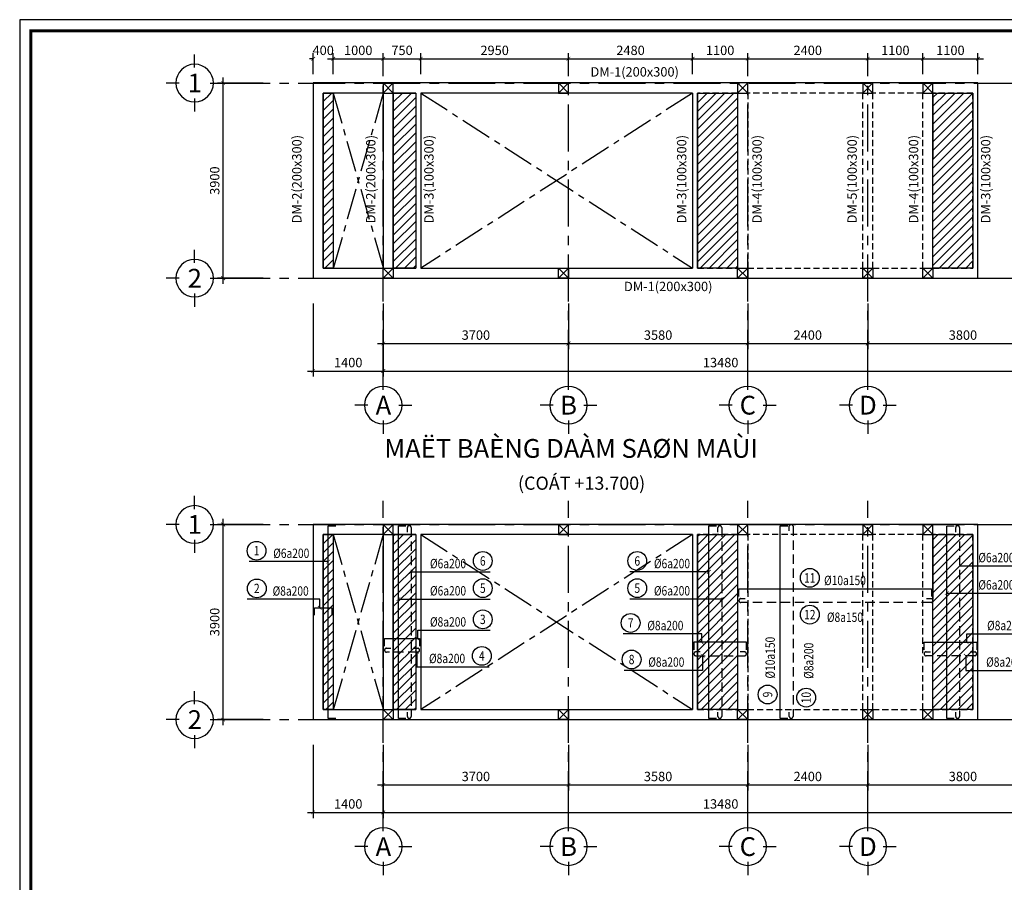
# Model space of a CAD drawing. Units: inches. Extents: x -78781 to 291682597901, y -251576 to 520260481864.
# Drawn here: x 1753824 to 1773494, y 175923 to 193159 of the extents above; entities that cross this region are included whole.
import ezdxf
from ezdxf.enums import TextEntityAlignment as Align

# ---------------------------------------------------------------- set-up
doc = ezdxf.new("R2010")
doc.units = ezdxf.units.IN
doc.header["$MEASUREMENT"] = 0
doc.header["$PDMODE"] = 3
doc.linetypes.add('CENTER', pattern=[2, 1.25, -0.25, 0.25, -0.25])
doc.linetypes.add('HIDDEN', pattern=[0.375, 0.25, -0.125])
for name, color, linetype in [('COT', 1, 'Continuous'), ('D-BAO', 4, 'Continuous'), ('DIM', 1, 'Continuous'), ('HATCH', 8, 'Continuous'), ('LINH-TINH', 7, 'Continuous'), ('TEXT', 4, 'Continuous'), ('TEXT-TD', 6, 'Continuous'), ('THEP', 2, 'Continuous'), ('TRUC', 9, 'CENTER')]:
    doc.layers.add(name, color=color, linetype=linetype)
doc.styles.add('TEXT-DIM', font='1.shx', dxfattribs={"width": 0.8})
doc.styles.add('TEXT-GHI CHU', font='VAVON.TTF')
doc.dimstyles.new('TL 1-75', dxfattribs={"dimscale": 75, "dimtxt": 2.5, "dimasz": 1, "dimexe": 1.5, "dimexo": 0, "dimgap": 1, "dimtad": 1, "dimdec": 0, "dimtxsty": 'TEXT-DIM', "dimblk": 'ARCHTICK', "dimcen": 1, "dimdle": 1.5, "dimclrd": 1, "dimclre": 1, "dimclrt": 4, "dimadec": 0, "dimazin": 2, "dimtfac": 1, "dimtdec": 0, "dimtix": 1, "dimtofl": 0, "dimtmove": 0, "dimatfit": 3, "dimldrblk": 'ARCHTICK', "dimfxl": 1.5, "dimtolj": 1, "dimtzin": 0, "dimarcsym": 0})
pattern_1 = [(45, (139514.9, -78706.41), (-88.388348, 88.388348), [])]
pattern_2 = [(45, (139614.9, -78706.41), (-88.388348, 88.388348), [])]

# ---------------------------------------------------------------- blocks, each defined once
blk = doc.blocks.new('KHUNG A3')
blk.add_lwpolyline([(-42000, 0), (0, 0), (0, 29700), (-42000, 29700)], close=True)
at = {"color": 5, "const_width": 80}
blk.add_lwpolyline([(-41700, 300), (-300, 300), (-300, 29400), (-41700, 29400)], close=True, dxfattribs=at)
blk = doc.blocks.new('truc2')
at = {"layer": 'TRUC', "color": 11, "linetype": 'Continuous', "ltscale": 5}
for p, q in [((0, -210), (0, -35)), ((0, -620), (0, -795))]:
    blk.add_line(p, q, dxfattribs=at)
for points in [[(-205, -415), (-379, -415)], [(205, -415), (379, -415)]]:
    blk.add_lwpolyline(points, dxfattribs=at)
at = {"layer": 'TRUC', "color": 11, "linetype": 'Continuous'}
blk.add_circle((0, -415), 250, dxfattribs=at)
blk = doc.blocks.new('TRUCDINHVI')
at = {"layer": 'DIM'}
blk.add_blockref('truc2', (0, 0), dxfattribs=at)
at = {"layer": 'TEXT-TD', "style": 'TEXT-GHI CHU'}
blk.add_attdef('20', text='', height=250, dxfattribs=at).set_placement((2, -414), align=Align.MIDDLE_CENTER)
blk = doc.blocks.new('_ARCHTICK')
at = {"color": 0, "linetype": 'ByBlock', "const_width": 0.15}
blk.add_lwpolyline([(-0.5, -0.5), (0.5, 0.5)], dxfattribs=at)
blk = doc.blocks.new('*D1328')
at = {"layer": 'Defpoints', "color": 0, "ltscale": 750}
for p in [(1863535, 330094), (1867235, 330094), (1867235, 329294)]:
    blk.add_point(p, dxfattribs=at)
at = {"layer": 'DIM', "color": 1, "lineweight": -2, "ltscale": 750}
for p, q in [((1863535, 330094), (1863535, 329182)), ((1867235, 330094), (1867235, 329182)), ((1863422, 329294), (1867347, 329294))]:
    blk.add_line(p, q, dxfattribs=at)
at = {"layer": 'DIM', "color": 1, "lineweight": -2, "ltscale": 750, "xscale": 75, "yscale": 75, "zscale": 75, "rotation": 180}
blk.add_blockref('_ARCHTICK', (1863535, 329294), dxfattribs=at)
at = {"layer": 'DIM', "color": 1, "lineweight": -2, "ltscale": 750, "xscale": 75, "yscale": 75, "zscale": 75}
blk.add_blockref('_ARCHTICK', (1867235, 329294), dxfattribs=at)
at = {"layer": 'DIM', "color": 4, "ltscale": 750, "insert": (1865385, 329463), "char_height": 187.5, "attachment_point": 5, "style": 'TEXT-DIM'}
blk.add_mtext('\\A1;3700', dxfattribs=at)
blk = doc.blocks.new('*D1329')
at = {"layer": 'Defpoints', "color": 0, "ltscale": 750}
for p in [(1867235, 330094), (1870815, 330094), (1870815, 329294)]:
    blk.add_point(p, dxfattribs=at)
at = {"layer": 'DIM', "color": 1, "lineweight": -2, "ltscale": 750}
for p, q in [((1867235, 330094), (1867235, 329182)), ((1870815, 330094), (1870815, 329182)), ((1867122, 329294), (1870927, 329294))]:
    blk.add_line(p, q, dxfattribs=at)
at = {"layer": 'DIM', "color": 1, "lineweight": -2, "ltscale": 750, "xscale": 75, "yscale": 75, "zscale": 75, "rotation": 180}
blk.add_blockref('_ARCHTICK', (1867235, 329294), dxfattribs=at)
at = {"layer": 'DIM', "color": 1, "lineweight": -2, "ltscale": 750, "xscale": 75, "yscale": 75, "zscale": 75}
blk.add_blockref('_ARCHTICK', (1870815, 329294), dxfattribs=at)
at = {"layer": 'DIM', "color": 4, "ltscale": 750, "insert": (1869025, 329463), "char_height": 187.5, "attachment_point": 5, "style": 'TEXT-DIM'}
blk.add_mtext('\\A1;3580', dxfattribs=at)
blk = doc.blocks.new('*D1330')
at = {"layer": 'Defpoints', "color": 0, "ltscale": 750}
for p in [(1870815, 330094), (1873215, 330094), (1873215, 329294)]:
    blk.add_point(p, dxfattribs=at)
at = {"layer": 'DIM', "color": 1, "lineweight": -2, "ltscale": 750}
for p, q in [((1870815, 330094), (1870815, 329182)), ((1873215, 330094), (1873215, 329182)), ((1870702, 329294), (1873327, 329294))]:
    blk.add_line(p, q, dxfattribs=at)
at = {"layer": 'DIM', "color": 1, "lineweight": -2, "ltscale": 750, "xscale": 75, "yscale": 75, "zscale": 75, "rotation": 180}
blk.add_blockref('_ARCHTICK', (1870815, 329294), dxfattribs=at)
at = {"layer": 'DIM', "color": 1, "lineweight": -2, "ltscale": 750, "xscale": 75, "yscale": 75, "zscale": 75}
blk.add_blockref('_ARCHTICK', (1873215, 329294), dxfattribs=at)
at = {"layer": 'DIM', "color": 4, "ltscale": 750, "insert": (1872015, 329463), "char_height": 187.5, "attachment_point": 5, "style": 'TEXT-DIM'}
blk.add_mtext('\\A1;2400', dxfattribs=at)
blk = doc.blocks.new('*D1331')
at = {"layer": 'Defpoints', "color": 0, "ltscale": 750}
for p in [(1873215, 330094), (1877015, 330094), (1877015, 329294)]:
    blk.add_point(p, dxfattribs=at)
at = {"layer": 'DIM', "color": 1, "lineweight": -2, "ltscale": 750}
for p, q in [((1873215, 330094), (1873215, 329182)), ((1877015, 330094), (1877015, 329182)), ((1873102, 329294), (1877127, 329294))]:
    blk.add_line(p, q, dxfattribs=at)
at = {"layer": 'DIM', "color": 1, "lineweight": -2, "ltscale": 750, "xscale": 75, "yscale": 75, "zscale": 75, "rotation": 180}
blk.add_blockref('_ARCHTICK', (1873215, 329294), dxfattribs=at)
at = {"layer": 'DIM', "color": 1, "lineweight": -2, "ltscale": 750, "xscale": 75, "yscale": 75, "zscale": 75}
blk.add_blockref('_ARCHTICK', (1877015, 329294), dxfattribs=at)
at = {"layer": 'DIM', "color": 4, "ltscale": 750, "insert": (1875115, 329463), "char_height": 187.5, "attachment_point": 5, "style": 'TEXT-DIM'}
blk.add_mtext('\\A1;3800', dxfattribs=at)
blk = doc.blocks.new('*D1333')
at = {"layer": 'Defpoints', "color": 0, "ltscale": 750}
for p in [(1863535, 330094), (1877015, 330094), (1877015, 328745)]:
    blk.add_point(p, dxfattribs=at)
at = {"layer": 'DIM', "color": 1, "lineweight": -2, "ltscale": 750}
for p, q in [((1863535, 330094), (1863535, 328633)), ((1877015, 330094), (1877015, 328633)), ((1863422, 328745), (1877127, 328745))]:
    blk.add_line(p, q, dxfattribs=at)
at = {"layer": 'DIM', "color": 1, "lineweight": -2, "ltscale": 750, "xscale": 75, "yscale": 75, "zscale": 75, "rotation": 180}
blk.add_blockref('_ARCHTICK', (1863535, 328745), dxfattribs=at)
at = {"layer": 'DIM', "color": 1, "lineweight": -2, "ltscale": 750, "xscale": 75, "yscale": 75, "zscale": 75}
blk.add_blockref('_ARCHTICK', (1877015, 328745), dxfattribs=at)
at = {"layer": 'DIM', "color": 4, "ltscale": 750, "insert": (1870275, 328914), "char_height": 187.5, "attachment_point": 5, "style": 'TEXT-DIM'}
blk.add_mtext('\\A1;13480', dxfattribs=at)
blk = doc.blocks.new('*D1334')
at = {"layer": 'Defpoints', "color": 0, "ltscale": 750}
for p in [(1860336, 334499), (1861136, 334499), (1861136, 330599)]:
    blk.add_point(p, dxfattribs=at)
at = {"layer": 'DIM', "color": 1, "lineweight": -2, "ltscale": 750}
for p, q in [((1860336, 330487), (1860336, 334612)), ((1861136, 334499), (1860223, 334499)), ((1861136, 330599), (1860223, 330599))]:
    blk.add_line(p, q, dxfattribs=at)
at = {"layer": 'DIM', "color": 1, "lineweight": -2, "ltscale": 750, "xscale": 75, "yscale": 75, "zscale": 75}
for p, rotation in [((1860336, 334499), 90), ((1860336, 330599), 270)]:
    blk.add_blockref('_ARCHTICK', p, dxfattribs=dict(at, rotation=rotation))
at = {"layer": 'DIM', "color": 4, "ltscale": 750, "insert": (1860167, 332549), "char_height": 187.5, "attachment_point": 5, "rotation": 90, "style": 'TEXT-DIM'}
blk.add_mtext('\\A1;3900', dxfattribs=at)
blk = doc.blocks.new('*D320')
at = {"layer": 'Defpoints', "color": 0, "ltscale": 750}
for p in [(1759687, 187488), (1761087, 187488), (1761087, 186139)]:
    blk.add_point(p, dxfattribs=at)
at = {"layer": 'DIM', "color": 1, "lineweight": -2, "ltscale": 750}
for p, q in [((1759687, 187488), (1759687, 186027)), ((1761087, 187488), (1761087, 186027)), ((1759575, 186139), (1761200, 186139))]:
    blk.add_line(p, q, dxfattribs=at)
at = {"layer": 'DIM', "color": 1, "lineweight": -2, "ltscale": 750, "xscale": 75, "yscale": 75, "zscale": 75, "rotation": 180}
blk.add_blockref('_ARCHTICK', (1759687, 186139), dxfattribs=at)
at = {"layer": 'DIM', "color": 1, "lineweight": -2, "ltscale": 750, "xscale": 75, "yscale": 75, "zscale": 75}
blk.add_blockref('_ARCHTICK', (1761087, 186139), dxfattribs=at)
at = {"layer": 'DIM', "color": 4, "ltscale": 750, "insert": (1760387, 186308), "char_height": 187.5, "attachment_point": 5, "style": 'TEXT-DIM'}
blk.add_mtext('\\A1;1400', dxfattribs=at)
blk = doc.blocks.new('DAM MAI')
at = {"layer": 'HATCH', "ltscale": 750}
h = blk.add_hatch(dxfattribs=at)
h.set_pattern_fill('ANSI31', color=256, scale=1000, style=0)
h.set_pattern_definition(pattern_2)
h.paths.add_polyline_path([(1794162, 173556), (1793962, 173556), (1793962, 177056), (1794162, 177056)])
h = blk.add_hatch(dxfattribs=at)
h.set_pattern_fill('ANSI31', color=256, scale=1000, style=0)
h.set_pattern_definition(pattern_2)
h.paths.add_polyline_path([(1795362, 177056), (1795812, 177056), (1795812, 173556), (1795362, 173556)])
h = blk.add_hatch(dxfattribs=at)
h.set_pattern_fill('ANSI31', color=256, scale=1000, style=0)
h.set_pattern_definition(pattern_1)
h.paths.add_polyline_path([(1801442, 177056), (1802242, 177056), (1802242, 173556), (1801442, 173556)])
h = blk.add_hatch(dxfattribs=at)
h.set_pattern_fill('ANSI31', color=256, scale=1000, style=0)
h.set_pattern_definition(pattern_1)
h.paths.add_polyline_path([(1806142, 177056), (1806942, 177056), (1806942, 173556), (1806142, 173556)])
at = {"layer": 'D-BAO', "ltscale": 750}
for p, q in [((1807042, 177256), (1793762, 177256)), ((1793762, 177256), (1793762, 173356)), ((1807042, 173356), (1807042, 177256)), ((1795162, 177056), (1793962, 177056)), ((1793962, 177056), (1793962, 173556)), ((1795162, 177056), (1795162, 173556)), ((1795362, 177056), (1795362, 173556)), ((1795812, 177056), (1795362, 177056)), ((1795812, 177056), (1795812, 173556)), ((1795912, 177056), (1795912, 173556)), ((1801342, 177056), (1795912, 177056)), ((1801342, 177056), (1801342, 173556)), ((1801442, 177056), (1801442, 173556)), ((1802242, 177056), (1802242, 173556)), ((1806142, 177056), (1806142, 175756)), ((1793962, 173556), (1795162, 173556)), ((1795362, 173556), (1795812, 173556)), ((1795912, 173556), (1801342, 173556)), ((1793762, 173356), (1807042, 173356))]:
    blk.add_line(p, q, dxfattribs=at)
at = {"layer": 'D-BAO', "linetype": 'HIDDEN', "ltscale": 500}
for p, q in [((1802242, 177056), (1801442, 177056)), ((1804742, 177056), (1802442, 177056)), ((1802442, 177056), (1802442, 173556)), ((1804742, 173556), (1804742, 177056)), ((1805942, 177056), (1804942, 177056)), ((1804942, 173556), (1804942, 177056)), ((1805942, 173556), (1805942, 177056)), ((1806942, 177056), (1806142, 177056)), ((1806142, 173556), (1806142, 177056)), ((1806942, 173556), (1806942, 177056)), ((1801442, 173556), (1802242, 173556)), ((1802442, 173556), (1804742, 173556)), ((1804942, 173556), (1805942, 173556)), ((1806142, 173556), (1806942, 173556))]:
    blk.add_line(p, q, dxfattribs=at)
at = {"layer": 'D-BAO', "ltscale": 750}
for points in [[(1794162, 173556), (1793962, 173556), (1793962, 177056), (1794162, 177056)], [(1795362, 177056), (1795812, 177056), (1795812, 173556), (1795362, 173556)], [(1801442, 177056), (1802242, 177056), (1802242, 173556), (1801442, 173556)], [(1806142, 177056), (1806942, 177056), (1806942, 173556), (1806142, 173556)]]:
    blk.add_lwpolyline(points, close=True, dxfattribs=at)
at = {"layer": 'TRUC', "ltscale": 500}
for p, q in [((1794162, 177056), (1795162, 173556)), ((1795162, 177056), (1794162, 173556)), ((1795912, 177056), (1801342, 173556)), ((1801342, 177056), (1795912, 173556))]:
    blk.add_line(p, q, dxfattribs=at)
blk = doc.blocks.new('COT MAI')
at = {"layer": 'COT', "ltscale": 750}
for p, q in [((1795162, 177256), (1795362, 177056)), ((1795162, 177056), (1795362, 177256)), ((1798662, 177256), (1798862, 177056)), ((1798662, 177056), (1798862, 177256)), ((1802242, 177256), (1802442, 177056)), ((1802242, 177056), (1802442, 177256)), ((1804742, 177256), (1804942, 177056)), ((1804742, 177056), (1804942, 177256)), ((1795162, 173556), (1795362, 173356)), ((1795162, 173356), (1795362, 173556)), ((1798662, 173556), (1798862, 173356)), ((1798662, 173356), (1798862, 173556)), ((1802242, 173556), (1802442, 173356)), ((1802242, 173356), (1802442, 173556)), ((1804742, 173556), (1804942, 173356)), ((1804742, 173356), (1804942, 173556))]:
    blk.add_line(p, q, dxfattribs=at)
at = {"layer": 'COT', "color": 3, "ltscale": 750}
for p, q in [((1805942, 177256), (1806142, 177056)), ((1805942, 177056), (1806142, 177256)), ((1805942, 173556), (1806142, 173356)), ((1805942, 173356), (1806142, 173556))]:
    blk.add_line(p, q, dxfattribs=at)
at = {"layer": 'COT', "ltscale": 750}
for points in [[(1795162, 177056), (1795362, 177056), (1795362, 177256), (1795162, 177256), (1795162, 177056)], [(1798662, 177056), (1798862, 177056), (1798862, 177256), (1798662, 177256), (1798662, 177056)], [(1802242, 177056), (1802442, 177056), (1802442, 177256), (1802242, 177256), (1802242, 177056)], [(1804742, 177056), (1804942, 177056), (1804942, 177256), (1804742, 177256), (1804742, 177056)], [(1795162, 173556), (1795362, 173556), (1795362, 173356), (1795162, 173356), (1795162, 173556)], [(1798662, 173556), (1798862, 173556), (1798862, 173356), (1798662, 173356), (1798662, 173556)], [(1802242, 173556), (1802442, 173556), (1802442, 173356), (1802242, 173356), (1802242, 173556)], [(1804742, 173556), (1804942, 173556), (1804942, 173356), (1804742, 173356), (1804742, 173556)]]:
    blk.add_lwpolyline(points, dxfattribs=at)
at = {"layer": 'COT', "color": 3, "ltscale": 750}
for points in [[(1805942, 177056), (1806142, 177056), (1806142, 177256), (1805942, 177256), (1805942, 177056)], [(1805942, 173556), (1806142, 173556), (1806142, 173356), (1805942, 173356), (1805942, 173556)]]:
    blk.add_lwpolyline(points, dxfattribs=at)
blk = doc.blocks.new('*D444')
at = {"layer": 'Defpoints', "color": 0, "ltscale": 750}
for p in [(1759687, 192378), (1759687, 192067), (1760087, 192067)]:
    blk.add_point(p, dxfattribs=at)
at = {"layer": 'DIM', "color": 1, "lineweight": -2, "ltscale": 750}
for p, q in [((1759687, 192378), (1759612, 192378)), ((1759687, 192067), (1759687, 192490)), ((1760087, 192067), (1760087, 192490)), ((1760087, 192378), (1760162, 192378))]:
    blk.add_line(p, q, dxfattribs=at)
at = {"layer": 'DIM', "color": 1, "lineweight": -2, "ltscale": 750, "xscale": 75, "yscale": 75, "zscale": 75}
blk.add_blockref('_ARCHTICK', (1759687, 192378), dxfattribs=at)
at = {"layer": 'DIM', "color": 1, "lineweight": -2, "ltscale": 750, "xscale": 75, "yscale": 75, "zscale": 75, "rotation": 180}
blk.add_blockref('_ARCHTICK', (1760087, 192378), dxfattribs=at)
at = {"layer": 'DIM', "color": 4, "ltscale": 750, "insert": (1759887, 192546), "char_height": 187.5, "attachment_point": 5, "style": 'TEXT-DIM'}
blk.add_mtext('\\A1;400', dxfattribs=at)
blk = doc.blocks.new('*D445')
at = {"layer": 'Defpoints', "color": 0, "ltscale": 750}
for p in [(1761087, 192378), (1760087, 192067), (1761087, 192067)]:
    blk.add_point(p, dxfattribs=at)
at = {"layer": 'DIM', "color": 1, "lineweight": -2, "ltscale": 750}
for p, q in [((1759975, 192378), (1761200, 192378)), ((1760087, 192067), (1760087, 192490)), ((1761087, 192067), (1761087, 192490))]:
    blk.add_line(p, q, dxfattribs=at)
at = {"layer": 'DIM', "color": 1, "lineweight": -2, "ltscale": 750, "xscale": 75, "yscale": 75, "zscale": 75, "rotation": 180}
blk.add_blockref('_ARCHTICK', (1760087, 192378), dxfattribs=at)
at = {"layer": 'DIM', "color": 1, "lineweight": -2, "ltscale": 750, "xscale": 75, "yscale": 75, "zscale": 75}
blk.add_blockref('_ARCHTICK', (1761087, 192378), dxfattribs=at)
at = {"layer": 'DIM', "color": 4, "ltscale": 750, "insert": (1760587, 192546), "char_height": 187.5, "attachment_point": 5, "style": 'TEXT-DIM'}
blk.add_mtext('\\A1;1000', dxfattribs=at)
blk = doc.blocks.new('*D446')
at = {"layer": 'Defpoints', "color": 0, "ltscale": 750}
for p in [(1761837, 192378), (1761087, 192067), (1761837, 192067)]:
    blk.add_point(p, dxfattribs=at)
at = {"layer": 'DIM', "color": 1, "lineweight": -2, "ltscale": 750}
for p, q in [((1760975, 192378), (1761950, 192378)), ((1761087, 192067), (1761087, 192490)), ((1761837, 192067), (1761837, 192490))]:
    blk.add_line(p, q, dxfattribs=at)
at = {"layer": 'DIM', "color": 1, "lineweight": -2, "ltscale": 750, "xscale": 75, "yscale": 75, "zscale": 75, "rotation": 180}
blk.add_blockref('_ARCHTICK', (1761087, 192378), dxfattribs=at)
at = {"layer": 'DIM', "color": 1, "lineweight": -2, "ltscale": 750, "xscale": 75, "yscale": 75, "zscale": 75}
blk.add_blockref('_ARCHTICK', (1761837, 192378), dxfattribs=at)
at = {"layer": 'DIM', "color": 4, "ltscale": 750, "insert": (1761462, 192546), "char_height": 187.5, "attachment_point": 5, "style": 'TEXT-DIM'}
blk.add_mtext('\\A1;750', dxfattribs=at)
blk = doc.blocks.new('*D447')
at = {"layer": 'Defpoints', "color": 0, "ltscale": 750}
for p in [(1764787, 192378), (1761837, 192067), (1764787, 192067)]:
    blk.add_point(p, dxfattribs=at)
at = {"layer": 'DIM', "color": 1, "lineweight": -2, "ltscale": 750}
for p, q in [((1761725, 192378), (1764900, 192378)), ((1761837, 192067), (1761837, 192490)), ((1764787, 192067), (1764787, 192490))]:
    blk.add_line(p, q, dxfattribs=at)
at = {"layer": 'DIM', "color": 1, "lineweight": -2, "ltscale": 750, "xscale": 75, "yscale": 75, "zscale": 75, "rotation": 180}
blk.add_blockref('_ARCHTICK', (1761837, 192378), dxfattribs=at)
at = {"layer": 'DIM', "color": 1, "lineweight": -2, "ltscale": 750, "xscale": 75, "yscale": 75, "zscale": 75}
blk.add_blockref('_ARCHTICK', (1764787, 192378), dxfattribs=at)
at = {"layer": 'DIM', "color": 4, "ltscale": 750, "insert": (1763312, 192546), "char_height": 187.5, "attachment_point": 5, "style": 'TEXT-DIM'}
blk.add_mtext('\\A1;2950', dxfattribs=at)
blk = doc.blocks.new('*D448')
at = {"layer": 'Defpoints', "color": 0, "ltscale": 750}
for p in [(1768367, 192378), (1767267, 192067), (1768367, 192067)]:
    blk.add_point(p, dxfattribs=at)
at = {"layer": 'DIM', "color": 1, "lineweight": -2, "ltscale": 750}
for p, q in [((1767155, 192378), (1768480, 192378)), ((1767267, 192067), (1767267, 192490)), ((1768367, 192067), (1768367, 192490))]:
    blk.add_line(p, q, dxfattribs=at)
at = {"layer": 'DIM', "color": 1, "lineweight": -2, "ltscale": 750, "xscale": 75, "yscale": 75, "zscale": 75, "rotation": 180}
blk.add_blockref('_ARCHTICK', (1767267, 192378), dxfattribs=at)
at = {"layer": 'DIM', "color": 1, "lineweight": -2, "ltscale": 750, "xscale": 75, "yscale": 75, "zscale": 75}
blk.add_blockref('_ARCHTICK', (1768367, 192378), dxfattribs=at)
at = {"layer": 'DIM', "color": 4, "ltscale": 750, "insert": (1767817, 192546), "char_height": 187.5, "attachment_point": 5, "style": 'TEXT-DIM'}
blk.add_mtext('\\A1;1100', dxfattribs=at)
blk = doc.blocks.new('*D449')
at = {"layer": 'Defpoints', "color": 0, "ltscale": 750}
for p in [(1770767, 192378), (1768367, 192067), (1770767, 192067)]:
    blk.add_point(p, dxfattribs=at)
at = {"layer": 'DIM', "color": 1, "lineweight": -2, "ltscale": 750}
for p, q in [((1768255, 192378), (1770880, 192378)), ((1768367, 192067), (1768367, 192490)), ((1770767, 192067), (1770767, 192490))]:
    blk.add_line(p, q, dxfattribs=at)
at = {"layer": 'DIM', "color": 1, "lineweight": -2, "ltscale": 750, "xscale": 75, "yscale": 75, "zscale": 75, "rotation": 180}
blk.add_blockref('_ARCHTICK', (1768367, 192378), dxfattribs=at)
at = {"layer": 'DIM', "color": 1, "lineweight": -2, "ltscale": 750, "xscale": 75, "yscale": 75, "zscale": 75}
blk.add_blockref('_ARCHTICK', (1770767, 192378), dxfattribs=at)
at = {"layer": 'DIM', "color": 4, "ltscale": 750, "insert": (1769567, 192546), "char_height": 187.5, "attachment_point": 5, "style": 'TEXT-DIM'}
blk.add_mtext('\\A1;2400', dxfattribs=at)
blk = doc.blocks.new('*D450')
at = {"layer": 'Defpoints', "color": 0, "ltscale": 750}
for p in [(1771867, 192378), (1770767, 192067), (1771867, 192067)]:
    blk.add_point(p, dxfattribs=at)
at = {"layer": 'DIM', "color": 1, "lineweight": -2, "ltscale": 750}
for p, q in [((1770655, 192378), (1771980, 192378)), ((1770767, 192067), (1770767, 192490)), ((1771867, 192067), (1771867, 192490))]:
    blk.add_line(p, q, dxfattribs=at)
at = {"layer": 'DIM', "color": 1, "lineweight": -2, "ltscale": 750, "xscale": 75, "yscale": 75, "zscale": 75, "rotation": 180}
blk.add_blockref('_ARCHTICK', (1770767, 192378), dxfattribs=at)
at = {"layer": 'DIM', "color": 1, "lineweight": -2, "ltscale": 750, "xscale": 75, "yscale": 75, "zscale": 75}
blk.add_blockref('_ARCHTICK', (1771867, 192378), dxfattribs=at)
at = {"layer": 'DIM', "color": 4, "ltscale": 750, "insert": (1771317, 192546), "char_height": 187.5, "attachment_point": 5, "style": 'TEXT-DIM'}
blk.add_mtext('\\A1;1100', dxfattribs=at)
blk = doc.blocks.new('*D451')
at = {"layer": 'Defpoints', "color": 0, "ltscale": 750}
for p in [(1772967, 192378), (1771867, 192067), (1772967, 192067)]:
    blk.add_point(p, dxfattribs=at)
at = {"layer": 'DIM', "color": 1, "lineweight": -2, "ltscale": 750}
for p, q in [((1771755, 192378), (1773080, 192378)), ((1771867, 192067), (1771867, 192490)), ((1772967, 192067), (1772967, 192490))]:
    blk.add_line(p, q, dxfattribs=at)
at = {"layer": 'DIM', "color": 1, "lineweight": -2, "ltscale": 750, "xscale": 75, "yscale": 75, "zscale": 75, "rotation": 180}
blk.add_blockref('_ARCHTICK', (1771867, 192378), dxfattribs=at)
at = {"layer": 'DIM', "color": 1, "lineweight": -2, "ltscale": 750, "xscale": 75, "yscale": 75, "zscale": 75}
blk.add_blockref('_ARCHTICK', (1772967, 192378), dxfattribs=at)
at = {"layer": 'DIM', "color": 4, "ltscale": 750, "insert": (1772417, 192546), "char_height": 187.5, "attachment_point": 5, "style": 'TEXT-DIM'}
blk.add_mtext('\\A1;1100', dxfattribs=at)
blk = doc.blocks.new('*D1361')
at = {"layer": 'Defpoints', "color": 0, "ltscale": 750}
for p in [(1767267, 192378), (1764787, 192067), (1767267, 192067)]:
    blk.add_point(p, dxfattribs=at)
at = {"layer": 'DIM', "color": 1, "lineweight": -2, "ltscale": 750}
for p, q in [((1764675, 192378), (1767380, 192378)), ((1764787, 192067), (1764787, 192490)), ((1767267, 192067), (1767267, 192490))]:
    blk.add_line(p, q, dxfattribs=at)
at = {"layer": 'DIM', "color": 1, "lineweight": -2, "ltscale": 750, "xscale": 75, "yscale": 75, "zscale": 75, "rotation": 180}
blk.add_blockref('_ARCHTICK', (1764787, 192378), dxfattribs=at)
at = {"layer": 'DIM', "color": 1, "lineweight": -2, "ltscale": 750, "xscale": 75, "yscale": 75, "zscale": 75}
blk.add_blockref('_ARCHTICK', (1767267, 192378), dxfattribs=at)
at = {"layer": 'DIM', "color": 4, "ltscale": 750, "insert": (1766027, 192546), "char_height": 187.5, "attachment_point": 5, "style": 'TEXT-DIM'}
blk.add_mtext('\\A1;2480', dxfattribs=at)
blk = doc.blocks.new('*D1362')
at = {"layer": 'Defpoints', "color": 0, "ltscale": 750}
for p in [(1759687, 178669), (1761087, 178669), (1761087, 177320)]:
    blk.add_point(p, dxfattribs=at)
at = {"layer": 'DIM', "color": 1, "lineweight": -2, "ltscale": 750}
for p, q in [((1759687, 178669), (1759687, 177207)), ((1761087, 178669), (1761087, 177207)), ((1759575, 177320), (1761200, 177320))]:
    blk.add_line(p, q, dxfattribs=at)
at = {"layer": 'DIM', "color": 1, "lineweight": -2, "ltscale": 750, "xscale": 75, "yscale": 75, "zscale": 75, "rotation": 180}
blk.add_blockref('_ARCHTICK', (1759687, 177320), dxfattribs=at)
at = {"layer": 'DIM', "color": 1, "lineweight": -2, "ltscale": 750, "xscale": 75, "yscale": 75, "zscale": 75}
blk.add_blockref('_ARCHTICK', (1761087, 177320), dxfattribs=at)
at = {"layer": 'DIM', "color": 4, "ltscale": 750, "insert": (1760387, 177489), "char_height": 187.5, "attachment_point": 5, "style": 'TEXT-DIM'}
blk.add_mtext('\\A1;1400', dxfattribs=at)
blk = doc.blocks.new('HE TRUC TRET LAU')
at = {"layer": 'TRUC', "ltscale": 750}
for p, q in [((1863534.6, 328632.9), (1863534.6, 334972.4)), ((1867234.6, 328632.9), (1867234.6, 334972.4)), ((1870814.6, 328632.9), (1870814.6, 334972.4)), ((1873214.6, 328632.9), (1873214.6, 334972.4)), ((1860335.7, 334499.2), (1879011.2, 334499.2)), ((1860335.7, 330599.2), (1879011.2, 330599.2))]:
    blk.add_line(p, q, dxfattribs=at)
at = {"layer": 'TEXT-TD'}
ref = blk.add_blockref('TRUCDINHVI', (1859766.3, 333876.2), dxfattribs=dict(at, xscale=-1.500857633014675, yscale=1.500857633014675, zscale=1.500857632933103, rotation=180))
ref.add_attrib('20', '1', dxfattribs={"height": 375, "style": 'TEXT-GHI CHU'}).set_placement((1859769.1, 334498.7), align=Align.MIDDLE_CENTER)
ref = blk.add_blockref('TRUCDINHVI', (1859766.3, 329976.2), dxfattribs=dict(at, xscale=-1.500857633014675, yscale=1.500857633014675, zscale=1.500857632933103, rotation=180))
ref.add_attrib('20', '2', dxfattribs={"height": 375, "style": 'TEXT-GHI CHU'}).set_placement((1859769.1, 330598.7), align=Align.MIDDLE_CENTER)
ref = blk.add_blockref('TRUCDINHVI', (1863534.6, 327439.7), dxfattribs=dict(at, xscale=-1.500857633014675, yscale=1.500857633014675, zscale=1.500857632933103, rotation=180))
ref.add_attrib('20', 'A', dxfattribs={"height": 375, "style": 'TEXT-GHI CHU'}).set_placement((1863537.4, 328062.2), align=Align.MIDDLE_CENTER)
ref = blk.add_blockref('TRUCDINHVI', (1867234.6, 327439.7), dxfattribs=dict(at, xscale=-1.500857633014675, yscale=1.500857633014675, zscale=1.500857632933103, rotation=180))
ref.add_attrib('20', 'B', dxfattribs={"height": 375, "style": 'TEXT-GHI CHU'}).set_placement((1867237.4, 328062.2), align=Align.MIDDLE_CENTER)
ref = blk.add_blockref('TRUCDINHVI', (1870814.6, 327439.7), dxfattribs=dict(at, xscale=-1.500857633014675, yscale=1.500857633014675, zscale=1.500857632933103, rotation=180))
ref.add_attrib('20', 'C', dxfattribs={"height": 375, "style": 'TEXT-GHI CHU'}).set_placement((1870817.4, 328062.2), align=Align.MIDDLE_CENTER)
ref = blk.add_blockref('TRUCDINHVI', (1873214.6, 327439.7), dxfattribs=dict(at, xscale=-1.500857633014675, yscale=1.500857633014675, zscale=1.500857632933103, rotation=180))
ref.add_attrib('20', 'D', dxfattribs={"height": 375, "style": 'TEXT-GHI CHU'}).set_placement((1873217.4, 328062.2), align=Align.MIDDLE_CENTER)
at = {"layer": 'DIM', "ltscale": 750}
dim = blk.add_linear_dim(base=(1860335.7, 334499.2), p1=(1861135.7, 330599.2), p2=(1861135.7, 334499.2), angle=90, dimstyle='TL 1-75', dxfattribs=at)
dim.commit()
dim.dimension.update_dxf_attribs({"geometry": '*D1334', "text_midpoint": (1860166.9, 332549.2)})
for base, p1, p2, picture, middle in [((1867234.6, 329294.3), (1863534.6, 330094.3), (1867234.6, 330094.3), '*D1328', (1865384.6, 329463.1)), ((1877014.6, 328745.4), (1863534.6, 330094.3), (1877014.6, 330094.3), '*D1333', (1870274.6, 328914.1)), ((1870814.6, 329294.3), (1867234.6, 330094.3), (1870814.6, 330094.3), '*D1329', (1869024.6, 329463.1)), ((1873214.6, 329294.3), (1870814.6, 330094.3), (1873214.6, 330094.3), '*D1330', (1872014.6, 329463.1)), ((1877014.6, 329294.3), (1873214.6, 330094.3), (1877014.6, 330094.3), '*D1331', (1875114.6, 329463.1))]:
    dim = blk.add_linear_dim(base=base, p1=p1, p2=p2, dimstyle='TL 1-75', dxfattribs=at)
    dim.commit()
    dim.dimension.update_dxf_attribs({"geometry": picture, "text_midpoint": middle})
blk = doc.blocks.new('THEP SAN MAI')
at = {"layer": 'LINH-TINH', "ltscale": 750}
for centre in [(1832631, 187536), (1837150, 187332), (1840236, 187332), (1848105, 187451), (1843683, 186995), (1848105, 186907), (1832636, 186783), (1837150, 186788), (1840236, 186788), (1837150, 186165), (1840104, 186093), (1843683, 186260), (1848280, 186093), (1837131, 185435), (1840123, 185363), (1848261, 185363), (1842840, 184664), (1843610, 184602)]:
    blk.add_circle(centre, 188, dxfattribs=at)
at = {"layer": 'THEP', "linetype": 'HIDDEN', "ltscale": 750}
for points in [[(1843273, 187935), (1843273, 188025, -1), (1843348, 188025), (1843348, 184225, -1), (1843273, 184225), (1843273, 184314)], [(1835644, 187910), (1835644, 188000, -1), (1835719, 188000), (1835719, 184225, -1), (1835644, 184225), (1835644, 184314)], [(1841848, 187910), (1841848, 188000, -1), (1841923, 188000), (1841923, 184225, -1), (1841848, 184225), (1841848, 184314)], [(1846599, 187910), (1846599, 188000, -1), (1846674, 188000), (1846674, 184225, -1), (1846599, 184225), (1846599, 184314)], [(1846015, 186579), (1846105, 186579, -1), (1846105, 186504), (1842305, 186504, -1), (1842305, 186579), (1842394, 186579)], [(1835760, 185587), (1835850, 185587, -1), (1835850, 185512), (1835225, 185512, -1), (1835225, 185587), (1835314, 185587)], [(1841494, 185514), (1841405, 185514, 1), (1841405, 185439), (1842380, 185439, 1), (1842380, 185514), (1842290, 185514)], [(1846890, 185514), (1846980, 185514, -1), (1846980, 185439), (1846005, 185439, -1), (1846005, 185514), (1846094, 185514)]]:
    blk.add_lwpolyline(points, format="xyb", dxfattribs=at)
at = {"layer": 'THEP', "ltscale": 750}
for points in [[(1834212, 184187), (1834062, 184187), (1834062, 188037), (1834212, 188037)], [(1835614, 184187), (1835464, 184187), (1835464, 188037), (1835614, 188037)], [(1841817, 184187), (1841667, 184187), (1841667, 188037), (1841817, 188037)], [(1843242, 184187), (1843092, 184187), (1843092, 188037), (1843242, 188037)], [(1846569, 184187), (1846419, 184187), (1846419, 188037), (1846569, 188037)], [(1842267, 186622), (1842267, 186772), (1846117, 186772), (1846117, 186622)], [(1833787, 186247), (1833787, 186397), (1834137, 186397), (1834137, 186247)], [(1835187, 185630), (1835187, 185780), (1835887, 185780), (1835887, 185630)], [(1842417, 185557), (1842417, 185707), (1841367, 185707), (1841367, 185557)], [(1845967, 185557), (1845967, 185707), (1847017, 185707), (1847017, 185557)]]:
    blk.add_lwpolyline(points, dxfattribs=at)
at = {"layer": 'TEXT', "ltscale": 750, "style": 'TEXT-DIM', "width": 0.8}
for s, height, p in [('1', 188, (1832631, 187536)), ('%%C6a200', 187.5, (1833324, 187485)), ('%%C6a200', 187.5, (1847411, 187399)), ('6', 188, (1848105, 187451)), ('%%C6a200', 187.5, (1836456, 187280)), ('6', 188, (1837150, 187332)), ('6', 188, (1840236, 187332)), ('%%C6a200', 187.5, (1840930, 187280)), ('11', 187.5, (1843683, 186995)), ('2', 188, (1832636, 186783)), ('5', 188, (1837150, 186788)), ('5', 188, (1840236, 186788)), ('%%C10a150', 187.5, (1844386, 186943)), ('%%C6a200', 187.5, (1847411, 186855)), ('5', 188, (1848105, 186907)), ('%%C8a200', 187.5, (1833312, 186732)), ('%%C6a200', 187.5, (1836456, 186736)), ('%%C6a200', 187.5, (1840930, 186736)), ('12', 187.5, (1843683, 186260)), ('%%C8a150', 187.5, (1844386, 186208)), ('%%C8a200', 187.5, (1836456, 186114)), ('3', 188, (1837150, 186165)), ('7', 188, (1840104, 186093)), ('%%C8a200', 187.5, (1840798, 186042)), ('%%C8a200', 187.5, (1847586, 186042)), ('7', 188, (1848280, 186093)), ('4', 188, (1837131, 185435)), ('%%C8a200', 187.5, (1836437, 185384)), ('8', 188, (1840123, 185363)), ('%%C8a200', 187.5, (1840817, 185312)), ('%%C8a200', 187.5, (1847567, 185312)), ('8', 188, (1848261, 185363))]:
    blk.add_text(s, height=height, dxfattribs=at).set_placement(p, align=Align.MIDDLE_CENTER)
for s, height, p in [('%%C10a150', 187.5, (1842891, 185400)), ('%%C8a200', 187.5, (1843661, 185338)), ('9', 188, (1842840, 184664)), ('10', 187.5, (1843610, 184602))]:
    blk.add_text(s, height=height, rotation=90, dxfattribs=at).set_placement(p, align=Align.MIDDLE_CENTER)
at = {"layer": 'LINH-TINH', "ltscale": 750}
for points in [[(1834062, 187319), (1832481, 187319)], [(1835719, 187115), (1837299, 187115)], [(1841667, 187115), (1840087, 187115)], [(1846674, 187234), (1848254, 187234)], [(1846419, 186690), (1848254, 186690)], [(1833894, 186397), (1833894, 186566), (1832445, 186566)], [(1835464, 186571), (1837299, 186571)], [(1841923, 186571), (1840087, 186571)], [(1835850, 185780), (1835850, 185948), (1837299, 185948)], [(1841523, 185707), (1841523, 185876), (1839955, 185876)], [(1846818, 185707), (1846818, 185876), (1848429, 185876)], [(1835832, 185512), (1835832, 185218), (1837280, 185218)], [(1841542, 185439), (1841542, 185146), (1839974, 185146)], [(1846799, 185439), (1846799, 185146), (1848410, 185146)]]:
    blk.add_leader(points, dimstyle='TL 1-75', override={"dimtad": 0, "dimclrd": 0}, dxfattribs=at)

msp = doc.modelspace()

# ---------------------------------------------------------------- block references
at = {"color": 7, "xscale": 0.75, "yscale": 0.7499999999054126, "zscale": 0.7499999998920207}
msp.add_blockref('KHUNG A3', (1785323.8, 170883.7), dxfattribs=at)
at = {"layer": 'COT'}
for p in [(-34075, 14637.7), (-34075, 5818.2)]:
    msp.add_blockref('COT MAI', p, dxfattribs=at)
at = {"layer": 'D-BAO'}
for p in [(-34075, 14637.7), (-34075, 5818.2)]:
    msp.add_blockref('DAM MAI', p, dxfattribs=at)
at = {"layer": 'DIM'}
for p in [(-102447.5, -142606), (-102447.5, -151425.5)]:
    msp.add_blockref('HE TRUC TRET LAU', p, dxfattribs=at)
at = {"layer": 'LINH-TINH'}
msp.add_blockref('THEP SAN MAI', (-74075, -4988.6), dxfattribs=at)

# ---------------------------------------------------------------- texts
at = {"layer": 'TEXT-TD', "style": 'TEXT-GHI CHU'}
for s, height, p in [('DM-1(200x300)', 187.5, (1766109.6, 192091.8)), ('DM-1(200x300)', 187.5, (1766780.1, 187804.2)), ('(COÁT +13.700)', 262.5, (1765049.5, 183863.5))]:
    msp.add_text(s, height=height, dxfattribs=at).set_placement(p, align=Align.MIDDLE)
at = {"layer": 'TEXT-TD', "color": 2, "style": 'TEXT-GHI CHU'}
for p in [(1759384.5, 189972.3), (1760861.4, 189972.3)]:
    msp.add_text('DM-2(200x300)', height=187.5, rotation=90, dxfattribs=at).set_placement(p, align=Align.MIDDLE)
at = {"layer": 'TEXT-TD', "color": 3, "style": 'TEXT-GHI CHU'}
for p in [(1762023.4, 189972.3), (1767072.7, 189972.3), (1773145.9, 189972.3)]:
    msp.add_text('DM-3(100x300)', height=187.5, rotation=90, dxfattribs=at).set_placement(p, align=Align.MIDDLE)
at = {"layer": 'TEXT-TD', "color": 1, "style": 'TEXT-GHI CHU'}
for p in [(1768578.4, 189972.3), (1771705.4, 189972.3)]:
    msp.add_text('DM-4(100x300)', height=187.5, rotation=90, dxfattribs=at).set_placement(p, align=Align.MIDDLE)
at = {"layer": 'TEXT-TD', "style": 'TEXT-GHI CHU'}
msp.add_text('DM-5(100x300)', height=187.5, rotation=90, dxfattribs=at).set_placement((1770477.7, 189972.3), align=Align.MIDDLE)
at = {"layer": 'TEXT-TD', "ltscale": 750, "style": 'TEXT-GHI CHU'}
msp.add_text('%%UMAËT BAÈNG DAÀM SAØN MAÙI', height=375, dxfattribs=at).set_placement((1764839.7, 184543.8), align=Align.MIDDLE)

# ---------------------------------------------------------------- dimensions: what is measured, and where the dimension line sits
at = {"layer": 'DIM', "ltscale": 750}
for base, p1, p2, picture, middle in [((1759687, 192377.5), (1760087, 192067.3), (1759687, 192067.3), '*D444', (1759887, 192546.2)), ((1761087, 192377.5), (1760087, 192067.3), (1761087, 192067.3), '*D445', (1760587, 192546.2)), ((1761837, 192377.5), (1761087, 192067.3), (1761837, 192067.3), '*D446', (1761462, 192546.2)), ((1764787, 192377.5), (1761837, 192067.3), (1764787, 192067.3), '*D447', (1763312, 192546.2)), ((1767267, 192377.5), (1764787, 192067.3), (1767267, 192067.3), '*D1361', (1766027, 192546.2)), ((1768367, 192377.5), (1767267, 192067.3), (1768367, 192067.3), '*D448', (1767817, 192546.2)), ((1770767, 192377.5), (1768367, 192067.3), (1770767, 192067.3), '*D449', (1769567, 192546.2)), ((1771867, 192377.5), (1770767, 192067.3), (1771867, 192067.3), '*D450', (1771317, 192546.2)), ((1772967, 192377.5), (1771867, 192067.3), (1772967, 192067.3), '*D451', (1772417, 192546.2)), ((1761087, 186139.4), (1759687, 187488.4), (1761087, 187488.4), '*D320', (1760387, 186308.2)), ((1761087, 177319.8), (1759687, 178668.8), (1761087, 178668.8), '*D1362', (1760387, 177488.6))]:
    dim = msp.add_linear_dim(base=base, p1=p1, p2=p2, dimstyle='TL 1-75', dxfattribs=at)
    dim.commit()
    dim.dimension.update_dxf_attribs({"geometry": picture, "text_midpoint": middle})

doc.saveas('drawing.dxf')
